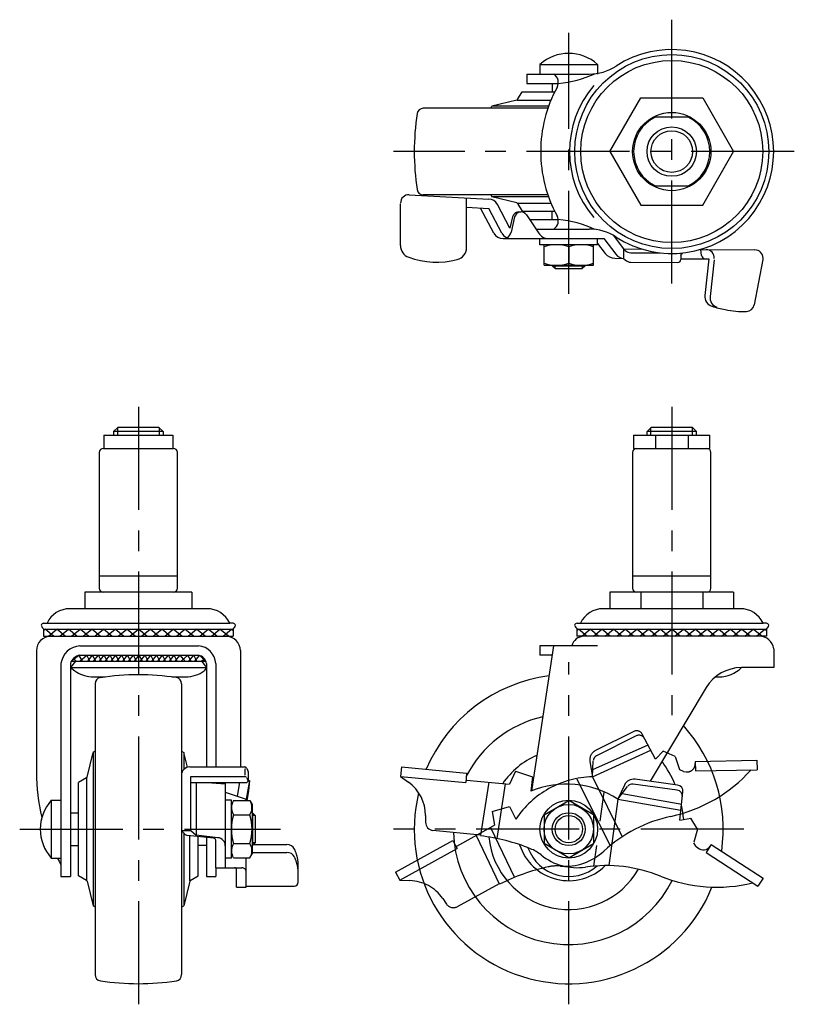
# Model space of a CAD drawing. Extents: x 10 to 440, y 10 to 376.
# Drawn here: x 30 to 218, y 137 to 376 of the extents above; entities that cross this region are included whole.
import ezdxf

# ---------------------------------------------------------------- set-up
doc = ezdxf.new("R2010")
doc.units = 0
doc.header["$LTSCALE"] = 20
doc.header["$MEASUREMENT"] = 0
doc.linetypes.add('CENTER', pattern=[2, 1.25, -0.25, 0.25, -0.25])
doc.linetypes.add('PHANTOM', pattern=[2.5, 1.25, -0.25, 0.25, -0.25, 0.25, -0.25])
for name, color, linetype in [('1', 7, 'CONTINUOUS'), ('2', 4, 'CONTINUOUS'), ('4', 1, 'CENTER'), ('5', 6, 'PHANTOM')]:
    doc.layers.add(name, color=color, linetype=linetype)

msp = doc.modelspace()

# ---------------------------------------------------------------- linework, layer by layer
at = {"layer": '1', "linetype": 'Continuous'}
for p, q in [((156.669172, 364.640236), (170.669172, 364.640236)), ((156.669172, 364.640236), (156.669172, 362.313998)), ((170.669172, 364.640236), (170.669172, 362.313998)), ((153.469172, 362.313998), (168.634232, 362.313998)), ((153.469172, 362.313998), (153.469172, 360.013998)), ((153.469172, 360.013998), (161.127378, 360.013998)), ((159.669247, 360.013998), (159.669247, 358.005498)), ((151.233243, 356.116472), (152.323873, 358.005498)), ((152.323873, 358.005498), (160.277204, 358.005498)), ((173.658065, 343.505498), (181.163619, 356.505498)), ((181.163619, 356.505498), (196.174726, 356.505498)), ((196.174726, 356.505498), (203.680279, 343.505498)), ((158.600901, 354.005498), (128.365625, 354.005498)), ((144.746522, 354.005498), (145.035197, 354.505498)), ((151.044698, 355.975059), (145.035197, 354.505498)), ((158.776682, 354.505498), (145.035197, 354.505498)), ((151.121396, 356.005498), (159.360328, 356.005498)), ((192.649122, 351.855498), (184.689222, 351.855498)), ((173.658065, 343.505498), (181.163619, 330.505498)), ((196.174726, 330.505498), (203.680279, 343.505498)), ((184.689222, 335.155498), (192.649122, 335.155498)), ((124.934793, 333.013236), (144.265348, 331.99316)), ((158.600901, 333.005498), (128.365625, 333.005498)), ((138.873594, 320.197826), (138.873594, 332.277679)), ((144.746522, 333.005498), (145.035197, 332.505498)), ((158.776682, 332.505498), (145.035197, 332.505498)), ((151.044698, 331.035937), (145.035197, 332.505498)), ((122.829389, 320.675491), (122.829389, 330.821132)), ((138.873594, 329.974479), (144.256818, 329.690406)), ((145.524074, 323.718688), (142.276907, 329.794887)), ((149.402199, 324.942062), (146.338503, 330.674945)), ((151.121396, 331.005498), (159.360328, 331.005498)), ((151.233243, 330.894524), (152.323873, 329.005498)), ((181.163619, 330.505498), (196.174726, 330.505498)), ((147.448147, 323.718685), (144.256813, 329.690406)), ((150.034317, 327.68552), (149.402197, 324.942058)), ((150.535742, 327.634841), (149.686245, 323.947948)), ((151.470009, 328.848506), (152.046339, 328.858501)), ((152.323873, 329.005498), (160.277204, 329.005498)), ((153.390325, 328.150768), (156.304031, 323.742732)), ((159.669247, 326.996998), (159.669247, 329.005498)), ((154.152966, 326.996998), (161.127378, 326.996998)), ((155.673263, 324.696998), (168.634232, 324.696998)), ((174.472051, 323.181265), (176.98261, 319.890537)), ((147.728971, 322.396999), (172.177458, 322.396999)), ((156.669172, 320.896999), (156.669172, 322.396999)), ((170.669172, 320.896999), (156.669172, 320.896999)), ((157.669172, 315.896999), (157.669172, 320.896999)), ((163.669172, 320.3611), (163.669172, 316.432897)), ((169.669172, 315.896999), (169.669172, 320.896999)), ((170.669172, 320.896999), (170.669172, 322.396999)), ((170.669172, 321.187684), (172.500941, 318.786682)), ((172.177458, 322.396999), (175.094547, 318.573409)), ((176.982607, 319.890533), (176.965286, 317.590602)), ((176.982608, 319.890537), (177.373646, 319.51786)), ((176.982615, 319.890533), (181.366045, 319.85752)), ((178.738403, 318.965709), (185.891707, 318.911836)), ((190.850283, 318.851791), (190.838405, 317.274532)), ((191.182582, 318.883449), (191.03936, 318.598911)), ((195.920515, 318.288158), (195.691792, 319.772708)), ((195.695348, 319.749603), (208.844454, 319.650573)), ((157.669172, 315.896999), (169.669172, 315.896999)), ((159.669172, 315.896999), (159.669172, 315.814181)), ((159.669172, 315.814181), (167.669172, 315.814181)), ((160.469172, 315.014181), (159.669172, 315.814181)), ((166.869172, 315.014181), (167.669172, 315.814181)), ((167.669172, 315.896999), (167.669172, 315.814181)), ((174.863478, 317.606429), (176.965293, 317.590598)), ((176.965287, 317.590602), (177.356325, 317.217925)), ((178.721081, 316.665771), (190.133148, 316.579826)), ((190.839998, 317.486106), (197.677236, 317.434612)), ((197.677232, 317.434612), (196.705827, 308.609664)), ((198.935909, 317.192344), (197.964502, 308.367391)), ((210.817239, 317.272422), (208.70677, 306.307933)), ((210.829393, 317.335559), (210.829393, 317.65063)), ((166.869172, 315.014181), (160.469172, 315.014181)), ((53.204647, 275.571752), (53.204647, 274.671752)), ((65.204647, 275.571752), (53.204647, 275.571752)), ((53.204652, 275.571752), (54.204652, 276.571752)), ((64.204652, 276.571752), (54.204652, 276.571752)), ((65.204652, 275.571752), (64.204652, 276.571752)), ((65.204647, 275.571752), (65.204647, 274.671752)), ((182.669247, 275.571816), (183.669247, 276.571816)), ((182.669247, 274.671816), (182.669247, 275.571816)), ((194.669247, 275.571816), (182.669247, 275.571816)), ((193.669247, 276.571816), (183.669247, 276.571816)), ((194.669247, 275.571816), (193.669247, 276.571816)), ((194.669247, 274.671816), (194.669247, 275.571816)), ((50.854647, 274.671752), (67.554647, 274.671752)), ((50.854647, 274.671752), (50.854647, 271.471752)), ((67.554647, 274.671752), (67.554647, 271.471752)), ((179.419247, 274.671816), (179.419247, 271.471816)), ((179.419247, 274.671816), (197.919247, 274.671816)), ((184.689297, 274.671816), (184.689297, 271.471816)), ((192.649197, 274.671816), (192.649197, 271.471816)), ((197.919247, 271.471816), (197.919247, 274.671816)), ((49.704647, 270.471752), (49.704647, 237.571752)), ((50.704647, 271.471752), (67.704647, 271.471752)), ((68.704647, 237.571752), (68.704647, 270.471752)), ((179.169242, 270.471816), (179.169242, 237.571816)), ((179.419247, 271.471816), (197.919247, 271.471816)), ((198.169242, 237.571816), (198.169242, 270.471816)), ((68.704647, 240.471752), (49.704647, 240.471752)), ((198.169242, 240.471816), (179.169242, 240.471816)), ((72.204647, 236.571752), (46.204647, 236.571752)), ((46.204647, 236.571752), (46.204647, 232.571752)), ((59.204647, 236.571752), (59.204647, 232.571752)), ((72.204647, 236.571752), (72.204647, 232.571752)), ((203.680354, 236.571816), (173.65814, 236.571816)), ((173.65814, 236.571816), (173.65814, 232.571816)), ((181.163693, 236.571816), (181.163693, 232.571816)), ((196.1748, 236.571816), (196.1748, 232.571816)), ((203.680354, 236.571816), (203.680354, 232.571816)), ((75.851505, 232.571752), (42.557799, 232.571752)), ((205.3161, 232.571816), (172.022394, 232.571816)), ((36.204647, 227.58649), (82.204647, 227.58649)), ((36.204647, 227.213907), (36.57723, 227.58649)), ((36.204647, 227.58649), (36.204647, 225.87149)), ((36.214563, 229.068752), (37.029563, 229.068752)), ((38.63023, 225.87149), (36.57723, 227.58649)), ((37.029563, 229.068752), (81.379731, 229.068752)), ((37.352657, 225.87149), (39.405657, 227.58649)), ((41.458657, 225.87149), (39.405657, 227.58649)), ((40.181084, 225.87149), (42.234084, 227.58649)), ((44.287084, 225.87149), (42.234084, 227.58649)), ((43.009511, 225.87149), (45.062511, 227.58649)), ((47.115511, 225.87149), (45.062511, 227.58649)), ((45.837938, 225.87149), (47.890938, 227.58649)), ((49.943938, 225.87149), (47.890938, 227.58649)), ((48.666366, 225.87149), (50.719366, 227.58649)), ((52.772366, 225.87149), (50.719366, 227.58649)), ((51.494793, 225.87149), (53.547793, 227.58649)), ((55.600793, 225.87149), (53.547793, 227.58649)), ((54.32322, 225.87149), (56.37622, 227.58649)), ((58.42922, 225.87149), (56.37622, 227.58649)), ((57.151647, 225.87149), (59.204647, 227.58649)), ((61.257647, 225.87149), (59.204647, 227.58649)), ((59.980074, 225.87149), (62.033074, 227.58649)), ((64.086074, 225.87149), (62.033074, 227.58649)), ((62.808501, 225.87149), (64.861501, 227.58649)), ((66.914501, 225.87149), (64.861501, 227.58649)), ((65.636928, 225.87149), (67.689928, 227.58649)), ((69.742928, 225.87149), (67.689928, 227.58649)), ((68.465355, 225.87149), (70.518355, 227.58649)), ((72.571355, 225.87149), (70.518355, 227.58649)), ((71.293783, 225.87149), (73.346783, 227.58649)), ((75.399783, 225.87149), (73.346783, 227.58649)), ((74.12221, 225.87149), (76.17521, 227.58649)), ((78.22821, 225.87149), (76.17521, 227.58649)), ((76.950637, 225.87149), (79.003637, 227.58649)), ((81.056637, 225.87149), (79.003637, 227.58649)), ((79.779064, 225.87149), (81.832064, 227.58649)), ((82.194731, 229.068752), (81.379731, 229.068752)), ((82.204647, 227.213907), (81.832064, 227.58649)), ((82.204647, 227.58649), (82.204647, 225.87149)), ((165.669247, 227.58649), (165.669247, 225.87149)), ((165.669247, 227.58649), (211.669247, 227.58649)), ((165.669247, 227.213907), (166.04183, 227.58649)), ((165.679163, 229.068751), (166.494163, 229.068751)), ((168.09483, 225.87149), (166.04183, 227.58649)), ((166.494163, 229.068751), (210.844331, 229.068751)), ((166.817257, 225.87149), (168.870257, 227.58649)), ((170.923257, 225.87149), (168.870257, 227.58649)), ((169.645684, 225.87149), (171.698684, 227.58649)), ((173.751684, 225.87149), (171.698684, 227.58649)), ((172.474111, 225.87149), (174.527111, 227.58649)), ((176.580111, 225.87149), (174.527111, 227.58649)), ((175.302538, 225.87149), (177.355538, 227.58649)), ((179.408538, 225.87149), (177.355538, 227.58649)), ((178.130966, 225.87149), (180.183966, 227.58649)), ((182.236966, 225.87149), (180.183966, 227.58649)), ((180.959393, 225.87149), (183.012393, 227.58649)), ((185.065393, 225.87149), (183.012393, 227.58649)), ((183.78782, 225.87149), (185.84082, 227.58649)), ((187.89382, 225.87149), (185.84082, 227.58649)), ((186.616247, 225.87149), (188.669247, 227.58649)), ((190.722247, 225.87149), (188.669247, 227.58649)), ((189.444674, 225.87149), (191.497674, 227.58649)), ((193.550674, 225.87149), (191.497674, 227.58649)), ((192.273101, 225.87149), (194.326101, 227.58649)), ((196.379101, 225.87149), (194.326101, 227.58649)), ((195.101528, 225.87149), (197.154528, 227.58649)), ((199.207528, 225.87149), (197.154528, 227.58649)), ((197.929955, 225.87149), (199.982955, 227.58649)), ((202.035955, 225.87149), (199.982955, 227.58649)), ((200.758383, 225.87149), (202.811383, 227.58649)), ((204.864383, 225.87149), (202.811383, 227.58649)), ((203.58681, 225.87149), (205.63981, 227.58649)), ((207.69281, 225.87149), (205.63981, 227.58649)), ((206.415237, 225.87149), (208.468237, 227.58649)), ((210.521237, 225.87149), (208.468237, 227.58649)), ((209.243664, 225.87149), (211.296664, 227.58649)), ((211.659331, 229.068751), (210.844331, 229.068751)), ((211.669247, 227.213907), (211.296664, 227.58649)), ((211.669247, 227.58649), (211.669247, 225.87149)), ((36.204647, 225.87149), (82.204647, 225.87149)), ((211.669247, 225.87149), (165.669247, 225.87149)), ((34.454661, 222.40949), (34.454661, 192.836086)), ((45.015447, 223.57149), (73.815447, 223.57149)), ((83.954661, 222.40949), (83.954661, 194.168825)), ((159.948481, 223.57149), (154.626125, 188.386962)), ((170.669247, 223.57149), (156.669247, 223.57149)), ((156.669247, 223.57149), (156.669247, 221.27149)), ((213.419247, 222.87149), (213.419247, 218.27149)), ((44.749558, 221.247737), (42.991526, 219.809035)), ((43.668711, 220.251136), (44.110812, 219.809035)), ((44.790304, 221.254498), (45.525026, 219.809035)), ((45.014239, 219.809035), (46.687525, 221.27149)), ((45.015447, 221.27149), (73.815447, 221.27149)), ((47.439239, 219.809035), (46.687525, 221.27149)), ((46.928453, 219.809035), (48.101739, 221.27149)), ((48.853453, 219.809035), (48.101739, 221.27149)), ((48.342666, 219.809035), (49.515952, 221.27149)), ((50.267666, 219.809035), (49.515952, 221.27149)), ((49.75688, 219.809035), (50.930166, 221.27149)), ((51.68188, 219.809035), (50.930166, 221.27149)), ((51.171094, 219.809035), (52.34438, 221.27149)), ((53.096094, 219.809035), (52.34438, 221.27149)), ((52.585307, 219.809035), (53.758593, 221.27149)), ((54.510307, 219.809035), (53.758593, 221.27149)), ((53.999521, 219.809035), (55.172807, 221.27149)), ((55.924521, 219.809035), (55.172807, 221.27149)), ((55.413734, 219.809035), (56.58702, 221.27149)), ((57.338734, 219.809035), (56.58702, 221.27149)), ((56.827948, 219.809035), (58.001234, 221.27149)), ((58.752948, 219.809035), (58.001234, 221.27149)), ((58.242161, 219.809035), (59.415447, 221.27149)), ((60.167161, 219.809035), (59.415447, 221.27149)), ((59.656375, 219.809035), (60.829661, 221.27149)), ((61.581375, 219.809035), (60.829661, 221.27149)), ((61.070588, 219.809035), (62.243874, 221.27149)), ((62.995588, 219.809035), (62.243874, 221.27149)), ((62.484802, 219.809035), (63.658088, 221.27149)), ((64.409802, 219.809035), (63.658088, 221.27149)), ((63.899016, 219.809035), (65.072302, 221.27149)), ((65.824016, 219.809035), (65.072302, 221.27149)), ((65.313229, 219.809035), (66.486515, 221.27149)), ((67.238229, 219.809035), (66.486515, 221.27149)), ((66.727443, 219.809035), (67.900729, 221.27149)), ((68.652443, 219.809035), (67.900729, 221.27149)), ((68.141656, 219.809035), (69.314942, 221.27149)), ((70.566656, 219.809035), (69.314942, 221.27149)), ((69.55587, 219.809035), (71.229156, 221.27149)), ((71.98087, 219.809035), (71.229156, 221.27149)), ((71.470083, 219.809035), (72.643369, 221.27149)), ((73.395083, 219.809035), (72.643369, 221.27149)), ((72.884297, 219.809035), (74.015416, 221.223028)), ((75.417797, 219.809035), (74.141715, 221.18274)), ((74.298511, 219.809035), (75.342008, 220.248147)), ((159.804772, 221.27149), (156.669247, 221.27149)), ((40.396161, 219.271535), (40.396161, 167.571535)), ((43.904661, 219.809035), (42.696161, 218.309035)), ((42.696161, 219.271535), (42.696161, 167.571535)), ((42.696161, 218.309035), (75.713161, 218.309035)), ((42.696161, 218.309035), (43.804661, 217.509035)), ((42.924457, 219.809035), (75.570701, 219.809035)), ((74.504661, 219.809035), (75.713161, 218.309035)), ((75.713161, 218.309035), (75.213161, 217.509035)), ((75.713161, 219.271535), (75.713161, 194.168825)), ((78.013161, 219.271535), (78.013161, 194.168825)), ((203.613618, 218.079984), (203.569247, 218.00899)), ((213.419247, 218.27149), (205.563346, 218.27149)), ((47.719019, 216.033192), (51.161812, 216.03003)), ((67.356733, 216.015153), (70.726719, 216.012058)), ((199.233205, 216.012892), (200.191305, 216.012012)), ((48.704661, 214.375081), (48.704661, 143.767988)), ((69.704661, 214.375081), (69.704661, 143.767988)), ((197.003941, 213.442232), (183.424779, 190.686949)), ((46.7351, 191.696009), (48.204661, 197.705509)), ((48.704661, 197.994184), (48.204661, 197.705509)), ((48.204661, 197.705509), (48.204661, 160.43756)), ((69.704661, 197.994184), (70.204661, 197.705509)), ((70.204661, 197.705509), (70.204661, 193.530733)), ((71.090454, 194.083224), (70.204661, 197.705509)), ((71.669315, 194.168825), (85.026842, 194.168825)), ((85.026842, 193.691255), (85.026842, 192.211165)), ((85.482548, 193.874555), (85.82851, 193.108245)), ((123.04416, 194.168766), (122.829477, 191.878803)), ((123.04416, 194.168766), (138.873666, 192.684749)), ((46.593687, 191.507464), (44.704661, 190.416834)), ((46.704661, 166.523759), (46.704661, 191.61931)), ((71.969318, 178.769895), (71.969318, 191.878855)), ((71.969318, 191.878855), (85.026842, 191.878855)), ((85.500815, 191.544155), (85.786612, 190.911105)), ((85.855089, 192.984805), (85.855089, 190.894845)), ((122.829469, 191.878812), (124.775335, 190.468482)), ((122.829477, 191.878803), (138.658983, 190.394787)), ((138.873666, 192.684749), (138.658983, 190.394787)), ((150.707115, 193.116642), (149.326701, 190.010713)), ((150.707116, 193.116639), (154.859603, 191.732477)), ((154.859603, 191.732481), (154.431676, 188.309058)), ((190.100085, 189.77668), (179.771199, 191.185164)), ((44.704661, 167.726235), (44.704661, 190.416834)), ((71.969318, 190.394845), (75.920856, 190.394845)), ((73.234332, 190.224345), (73.234332, 177.586075)), ((75.920855, 190.394845), (80.288334, 190.111215)), ((75.920856, 190.394845), (85.355089, 190.394845)), ((77.98833, 190.394845), (77.98833, 190.260585)), ((80.288332, 190.394845), (80.288332, 169.722375)), ((83.742886, 190.394845), (83.146481, 187.105195)), ((86.161652, 190.843105), (85.349699, 186.364545)), ((85.855082, 190.898695), (86.161652, 190.843105)), ((86.161652, 190.843105), (85.967396, 188.349165)), ((138.873662, 190.98309), (149.326701, 190.010714)), ((144.256889, 190.48233), (142.276979, 177.612927)), ((148.246847, 190.111165), (146.200916, 176.812614)), ((175.580571, 186.364482), (177.94484, 189.443531)), ((177.168042, 189.765485), (175.580573, 186.364489)), ((189.968236, 188.546035), (179.30319, 190.000359)), ((80.288326, 188.066025), (85.349711, 186.364545)), ((85.967398, 188.349185), (85.541449, 185.999739)), ((172.177532, 188.065966), (171.215663, 181.044205)), ((176.652934, 187.761056), (191.138861, 185.14884)), ((190.652671, 181.259338), (191.388881, 188.130633)), ((38.069923, 186.071535), (38.069923, 172.071535)), ((38.069923, 186.071535), (40.396161, 186.071535)), ((81.788332, 186.071535), (80.288332, 186.071535)), ((81.788332, 172.071535), (81.788332, 186.071535)), ((82.32423, 185.999739), (81.788332, 185.071535)), ((82.32423, 185.999739), (86.252434, 185.999739)), ((85.349703, 185.999739), (85.349703, 186.364545)), ((86.252434, 185.999739), (86.788332, 185.071535)), ((86.788332, 185.071535), (86.788332, 173.071535)), ((157.669247, 182.535591), (163.669247, 185.999693)), ((169.669247, 182.535591), (163.669247, 185.999693)), ((175.58057, 186.36449), (173.380797, 170.230607)), ((175.580571, 186.36449), (190.895767, 183.690277)), ((42.696161, 183.071535), (44.704661, 183.071535)), ((82.32423, 182.535637), (86.252434, 182.535637)), ((86.788332, 183.071535), (86.87115, 183.071535)), ((87.67115, 182.271535), (86.87115, 183.071535)), ((86.87115, 183.071535), (86.87115, 175.071535)), ((87.67115, 175.871535), (87.67115, 182.271535)), ((128.906812, 182.371538), (128.906812, 180.75992)), ((157.669247, 182.535591), (157.669247, 175.607388)), ((169.669247, 182.535591), (169.669247, 175.607388)), ((190.652671, 181.259334), (193.266429, 181.782086)), ((194.922971, 179.090207), (193.266429, 181.782087)), ((69.669314, 178.769895), (71.969318, 178.769895)), ((69.669321, 178.769885), (70.432502, 177.903735)), ((70.204661, 178.162316), (70.204661, 160.43756)), ((77.542762, 176.862395), (71.073942, 177.570795)), ((71.704661, 166.523759), (71.704661, 177.501725)), ((71.969326, 178.769895), (73.234338, 177.586075)), ((78.506041, 177.008775), (73.234334, 177.586075)), ((73.704661, 167.726235), (73.704661, 177.282706)), ((75.713161, 177.062755), (75.713161, 167.571535)), ((142.276979, 177.612929), (130.707815, 178.769845)), ((194.922969, 179.090204), (194.055988, 175.911272)), ((42.696161, 175.071535), (44.704661, 175.071535)), ((75.713161, 175.071535), (73.704661, 175.071535)), ((77.98833, 169.722375), (77.98833, 176.365365)), ((82.32423, 175.607434), (86.252434, 175.607434)), ((86.788332, 175.071535), (86.87115, 175.071535)), ((87.67115, 175.871535), (86.87115, 175.071535)), ((87.16829, 175.368675), (95.275547, 175.368675)), ((163.669247, 172.143286), (157.669247, 175.607388)), ((163.669247, 172.143286), (169.669247, 175.607388)), ((170.407163, 175.142051), (169.716697, 170.101558)), ((194.542175, 174.938894), (194.021533, 175.784936)), ((194.542177, 174.938896), (195.025045, 174.525009)), ((198.274923, 175.368627), (197.016248, 173.443595)), ((198.274923, 175.368627), (210.829469, 167.159886)), ((38.069923, 172.071535), (40.396161, 172.071535)), ((81.788332, 172.071535), (80.288332, 172.071535)), ((82.32423, 172.143332), (81.788332, 173.071535)), ((82.32423, 172.143332), (86.252434, 172.143332)), ((85.349703, 164.996805), (85.349703, 172.143332)), ((86.252434, 172.143332), (86.788332, 173.071535)), ((86.788332, 173.443645), (95.275547, 173.443645)), ((197.016248, 173.443595), (209.570791, 165.234854)), ((77.98833, 169.722375), (84.349703, 169.722375)), ((78.013161, 169.722375), (78.013161, 167.571535)), ((98.013447, 166.234905), (98.013447, 170.295665)), ((40.396161, 167.571535), (42.696161, 167.571535)), ((46.593687, 166.635606), (44.704661, 167.726235)), ((71.815635, 166.635606), (73.704661, 167.726235)), ((75.713161, 167.571535), (78.013161, 167.571535)), ((83.0497, 164.996805), (83.0497, 169.222375)), ((46.7351, 166.44706), (48.204661, 160.43756)), ((71.674222, 166.44706), (70.204661, 160.43756)), ((83.0497, 164.996805), (85.349703, 164.996805)), ((85.349703, 165.234905), (97.013447, 165.234905)), ((210.829469, 167.159886), (209.570791, 165.234854)), ((48.704661, 160.148885), (48.204661, 160.43756)), ((69.704661, 160.148885), (70.204661, 160.43756))]:
    msp.add_line(p, q, dxfattribs=at)
for points in [[(97.997707, 169.778625, 0.008513), (98.010399, 170.068095, 0.008476), (98.013232, 170.356125, 0.008462), (98.006315, 170.643735, 0.008423), (97.989729, 170.930275, 0.008368), (97.963588, 171.215485, 0.00832), (97.927929, 171.499765, 0.008256), (97.882849, 171.782825, 0.008179), (97.828468, 172.064355, 0.008088), (97.764932, 172.344085, 0.007986), (97.692408, 172.621725, 0.007873), (97.611085, 172.897045, 0.00775), (97.521166, 173.169785, 0.007619), (97.422871, 173.439725, 0.007481), (97.316432, 173.706675, 0.007337), (97.202092, 173.970445, 0.007189), (97.080099, 174.230855)], [(97.997707, 167.853595, 0.008513), (98.010399, 168.143065, 0.008476), (98.013232, 168.431095, 0.008462), (98.006315, 168.718715, 0.008423), (97.989729, 169.005255, 0.008368), (97.963588, 169.290455, 0.00832), (97.927929, 169.574745, 0.008256), (97.882849, 169.857795, 0.008179), (97.828468, 170.139335, 0.008088), (97.764932, 170.419055, 0.007986), (97.692408, 170.696705, 0.007873), (97.611085, 170.972015, 0.00775), (97.521166, 171.244755, 0.007619), (97.422871, 171.514705, 0.007481), (97.316432, 171.781655, 0.007337), (97.202092, 172.045415, 0.007189), (97.080099, 172.305825)]]:
    msp.add_lwpolyline(points, format="xyb", dxfattribs=at)
for centre, radius in [((188.669172, 343.505498), 23.55), ((188.669172, 343.505498), 22.1), ((188.669172, 343.505498), 9.5), ((188.669172, 343.505498), 6), ((163.669247, 179.07149), 7), ((163.669247, 179.07149), 6), ((163.669247, 179.07149), 4)]:
    msp.add_circle(centre, radius, dxfattribs=at)
for centre, radius, start, end in [((188.669172, 343.505498), 24.75, 236.963825, 123.036175), ((163.669172, 356.813998), 10.5, 48.189685, 131.810315), ((168.634232, 374.313998), 12, 270, 303.036175), ((158.677846, 360.256434), 2.4615, 331.294115, 56.709506), ((158.465488, 387.825601), 27.9387, 275.467211, 294.470022), ((189.266598, 343.505498), 32.4135, 151.294115, 180), ((188.669172, 343.505498), 24.8, 139.82223, 220.17777), ((150.973435, 356.266472), 0.3, 283.741415, 330), ((128.365625, 352.505498), 1.5, 90, 171.150117), ((186.169172, 343.505498), 60, 171.149069, 188.849883), ((188.669172, 343.505498), 9.25, 115.484369, 244.515631), ((188.669172, 343.505498), 9.25, 295.484369, 64.515631), ((189.266598, 343.505498), 32.4135, 180, 208.705885), ((124.829389, 331.01601), 2, 86.97929, 180.00001), ((128.365625, 334.505498), 1.5, 188.849883, 270), ((144.133604, 329.496627), 2.5, 28.120384, 86.97929), ((150.973435, 330.744524), 0.3, 30, 76.258585), ((151.496023, 327.348728), 1.5, 90.993467, 167.02493), ((152.073705, 327.280479), 1.578256, 33.464662, 167.02493), ((158.677846, 326.754562), 2.4615, 303.290494, 28.705885), ((158.465488, 299.185394), 27.9387, 65.529978, 84.532789), ((147.728971, 324.896999), 2.5, 208.12039, 270), ((149.653043, 324.896999), 2.5, 208.12039, 270), ((147.73731, 324.396999), 2, 296.80124, 347.02493), ((158.806707, 325.396999), 3, 213.46466, 270), ((168.634232, 312.696998), 12, 56.963825, 90), ((125.829389, 320.675491), 3, 179.99999, 250.25357), ((135.873594, 320.197826), 3, 284.301, 0), ((160.669172, 312.231935), 8.665064, 69.743842, 110.256158), ((166.669172, 312.231935), 8.665064, 69.743842, 110.256158), ((131.631529, 336.838912), 20.173264, 250.25356, 284.301), ((174.886069, 320.606346), 3, 217.34069, 269.56849), ((177.082159, 320.08979), 2.5, 217.34069, 269.56849), ((178.753462, 320.965652), 2, 226.37717, 269.56849), ((189.252897, 319.498115), 2, 322.80409, 333.28175), ((196.908857, 318.440429), 1, 188.75863, 269.56849), ((197.00324, 317.739696), 2, 353.71846, 89.568492), ((208.829393, 317.65063), 2, 0, 89.568492), ((160.669172, 324.562062), 8.665064, 249.743842, 290.256158), ((166.669172, 324.562062), 8.665064, 249.743842, 290.256158), ((178.736143, 318.665717), 2, 226.37717, 269.56849), ((190.138426, 317.279807), 0.7, 269.56849, 359.56849), ((199.190824, 308.33613), 2.5, 173.71846, 251.24922), ((200.449495, 308.093858), 2.5, 173.71846, 251.24922), ((204.7749, 324.785571), 19.871416, 251.24923, 260.95302), ((206.742819, 306.685962), 2, 272.27443, 349.10481), ((206.033575, 324.543296), 19.871416, 257.2566, 272.27443), ((50.704647, 270.471752), 1, 90, 180), ((67.704647, 270.471752), 1, 0, 90), ((180.169242, 270.471816), 1, 90, 180), ((197.169242, 270.471816), 1, 0, 90), ((50.704647, 237.571752), 1, 180, 270), ((67.704647, 237.571752), 1, 270, 0), ((180.169242, 237.571816), 1, 180, 270), ((197.169242, 237.571816), 1, 270, 0), ((42.557799, 226.458134), 6.113618, 90, 154.721609), ((75.851505, 226.458134), 6.113618, 25.278391, 90), ((172.022394, 226.458198), 6.113618, 90, 154.722278), ((205.3161, 226.458198), 6.113618, 25.277722, 90), ((36.478533, 228.148899), 0.95698, 106.011913, 155.959735), ((39.816045, 230.618979), 4.697225, 206.286695, 220.210037), ((78.593249, 230.618979), 4.697225, 319.789963, 333.713305), ((81.930761, 228.148899), 0.95698, 24.040265, 73.988087), ((165.943133, 228.148898), 0.95698, 106.011913, 155.959735), ((169.280645, 230.618978), 4.697225, 206.286695, 220.210037), ((208.057849, 230.618978), 4.697225, 319.789963, 333.713305), ((211.39536, 228.148898), 0.95698, 24.040265, 73.988087), ((37.916661, 222.40949), 3.462, 90, 180), ((80.492661, 222.40949), 3.462, 0, 90), ((167.336437, 222.87149), 3, 90, 166.506601), ((209.987823, 222.409827), 3.462341, 7.662535, 91.134876), ((45.374331, 218.55481), 5.0295, 94.091859, 171.807218), ((73.410515, 218.977256), 4.612045, 3.658346, 84.963006), ((45.454981, 218.416996), 2.888135, 98.753629, 162.789725), ((73.35485, 218.934111), 2.382328, 8.142543, 78.852283), ((48.298161, 223.498157), 7.487396, 233.119947, 265.563802), ((70.601229, 223.85957), 7.848515, 270.916138, 305.988185), ((205.563346, 208.27149), 10, 90, 148.863801), ((200.065815, 223.859524), 7.848515, 270.916138, 314.603254), ((50.204661, 214.375081), 1.5, 98.849883, 180), ((59.225341, 156.551211), 60, 81.201706, 98.902519), ((68.204661, 214.375081), 1.5, 0, 81.150117), ((163.669247, 179.07149), 37.5, 97.39539, 157.203565), ((163.669247, 179.07149), 28, 103.057995, 152.626986), ((163.669247, 179.07149), 37.5, 351.805585, 42.096196), ((163.669247, 179.07149), 19.5, 113.402507, 145.315396), ((71.669315, 192.168825), 2, 90.00001, 180), ((85.026842, 193.668825), 0.5, 24.29734, 90.00001), ((163.669247, 179.07149), 28, 22.656747, 36.013718), ((79.454661, 192.836086), 45, 180, 194.017084), ((46.443687, 191.767271), 0.3, 300, 346.258585), ((85.026842, 191.378855), 0.5, 24.29734, 90.00001), ((85.555086, 192.984805), 0.3, 0.000003, 24.29734), ((179.433415, 188.708086), 2.5, 82.234836, 154.97845), ((85.355089, 190.894845), 0.5, 270, 0.000003), ((118.906812, 182.371538), 10, 0, 54.066087), ((163.126004, 166.888858), 23.117449, 57.401292, 112.09193), ((179.10571, 188.552153), 1.46362, 83.211027, 138.36717), ((189.897419, 188.29043), 1.5, 353.8845, 82.234836), ((163.669247, 179.07149), 37.5, 166.354884, 337.988649), ((189.765568, 187.059794), 1.5, 353.8845, 82.234836), ((45.896161, 179.071535), 10.5, 138.189685, 221.810315), ((84.855319, 184.267688), 3.066987, 154.384247, 214.384247), ((83.721345, 184.267688), 3.066987, 325.615753, 25.615753), ((163.669247, 179.07149), 28, 4.857635, 12.100412), ((93.252434, 179.071535), 11.464102, 162.412046, 197.587954), ((75.32423, 179.071535), 11.464102, 342.412046, 17.587954), ((130.906812, 180.75992), 2, 179.99999, 264.28942), ((71.182803, 178.564845), 1, 221.38382, 263.75046), ((77.48833, 176.365365), 0.5, 0.000003, 83.75046), ((78.288333, 175.020655), 2, 0.000003, 83.75046), ((163.669247, 179.07149), 28, 181.63505, 333.677529), ((136.300588, 129.488444), 48.348667, 68.021608, 82.925914), ((163.669247, 179.07149), 19.5, 185.574666, 330.117355), ((84.855319, 173.875383), 3.066987, 145.615753, 205.615753), ((83.721345, 173.875383), 3.066987, 334.384247, 34.384247), ((95.275547, 173.368425), 2, 26.01505, 89.99999), ((163.669247, 179.07149), 12.5, 197.551764, 315.013568), ((163.669247, 178.07149), 10.5, 199.475619, 311.162895), ((196.326625, 176.04352), 2, 229.39871, 326.82149), ((79.454661, 192.836086), 45, 207.47971, 209.776794), ((95.275547, 171.443405), 2, 26.01505, 89.99999), ((150.652835, 165.05012), 10, 51.025304, 68.021608), ((165.70863, 183.659273), 13.936949, 231.02531, 278.30711), ((82.5497, 169.222375), 0.5, 0.000003, 90.00001), ((84.349703, 168.722375), 1, 0.000003, 90.00001), ((172.778996, 135.235781), 35, 67.932761, 98.307111), ((199.647239, 201.51298), 36.516224, 247.93276, 283.75919), ((46.443687, 166.375798), 0.3, 13.741415, 60), ((71.965635, 166.375798), 0.3, 120, 166.258585), ((97.013447, 166.234905), 1, 270.000004, 0.000003), ((50.204661, 143.767988), 1.5, 180, 261.150117), ((68.204661, 143.767988), 1.5, 278.849883, 0), ((59.204661, 201.571535), 60, 261.150117, 278.850931)]:
    msp.add_arc(centre, radius, start, end, dxfattribs=at)
at = {"layer": '2', "linetype": 'Continuous'}
for p, q in [((160.345672, 315.137681), (160.345672, 315.896999)), ((166.992672, 315.137681), (166.992672, 315.896999)), ((54.151647, 276.518747), (54.151647, 274.671752)), ((64.257647, 276.518757), (64.257647, 274.671752)), ((183.616247, 274.671816), (183.616247, 276.518816)), ((193.722247, 274.671816), (193.722247, 276.518816)), ((87.54765, 182.395035), (86.788332, 182.395035)), ((87.54765, 175.748035), (86.788332, 175.748035))]:
    msp.add_line(p, q, dxfattribs=at)
for centre, radius in [((188.669172, 343.505498), 5.053), ((163.669247, 179.07149), 3.3235)]:
    msp.add_circle(centre, radius, dxfattribs=at)
at = {"layer": '4', "linetype": 'CENTER'}
for p, q in [((188.669172, 311.505498), (188.669172, 375.505498)), ((163.669172, 309.014152), (163.669172, 372.313998)), ((218.419172, 343.505498), (121.169238, 343.505498)), ((59.204661, 281.571752), (59.204661, 136.571535)), ((188.669247, 281.571816), (188.669247, 206.763602)), ((163.669247, 136.57149), (163.669247, 219.57149)), ((30.396161, 179.071535), (93.671178, 179.071535)), ((206.169247, 179.07149), (121.169247, 179.07149))]:
    msp.add_line(p, q, dxfattribs=at)
at = {"layer": '5', "linetype": 'PHANTOM'}
for p, q in [((179.485562, 202.799837), (170.156326, 198.148486)), ((180.069476, 201.708546), (170.436614, 196.905813)), ((184.737687, 196.071863), (181.477437, 202.165094)), ((169.507105, 193.563008), (182.949623, 199.560047)), ((169.407155, 191.805064), (183.569921, 198.217762)), ((184.737689, 196.07186), (186.60349, 197.975485)), ((189.488111, 196.683471), (186.603489, 197.975486)), ((189.488111, 196.683467), (190.561408, 193.568135)), ((168.804276, 195.509569), (169.407158, 191.805063)), ((169.40716, 191.805057), (169.627522, 195.680847)), ((194.353635, 195.49502), (209.35094, 195.779445)), ((194.353635, 195.49502), (194.397247, 193.195431)), ((209.35094, 195.779445), (209.39455, 193.479855)), ((165.636772, 191.295252), (173.717379, 175.063201)), ((169.407155, 191.805062), (176.672889, 177.232819)), ((191.510683, 193.038253), (190.604062, 193.444326)), ((191.510683, 193.038257), (192.142773, 192.968068)), ((194.397247, 193.195431), (209.39455, 193.479855)), ((145.049074, 183.381041), (149.260178, 184.575049)), ((149.260176, 184.575052), (150.833979, 181.504858)), ((145.049072, 183.381042), (145.656943, 180.036969)), ((136.47064, 174.955298), (145.656943, 180.036969)), ((144.70795, 179.512006), (150.504474, 167.369616)), ((141.201506, 177.572321), (146.810972, 165.821769)), ((121.594866, 168.675729), (135.512573, 176.361624)), ((135.512573, 176.361624), (136.624448, 174.348231)), ((122.70674, 166.662335), (136.624448, 174.348231)), ((121.594866, 168.675729), (122.70674, 166.662335)), ((122.706729, 166.662338), (125.108921, 166.592346)), ((146.810971, 165.82177), (136.598355, 160.264209)), ((133.0821, 162.226798), (133.989475, 160.894889))]:
    msp.add_line(p, q, dxfattribs=at)
for centre, radius, start, end in [((180.15486, 201.457433), 1.5, 28.1495, 116.499836), ((180.738768, 200.366147), 1.5, 28.1495, 116.499836), ((171.271814, 195.911144), 2.5, 116.499836, 189.24345), ((171.088778, 195.597769), 1.46362, 117.476027, 172.63217), ((192.3635, 194.955847), 2, 263.66371, 1.08649), ((170.07937, 168.697389), 23.117449, 91.666292, 146.35693), ((180.767948, 217.874464), 36.516224, 282.19776, 318.02419), ((195.878368, 147.972785), 35, 102.197761, 132.572111), ((162.77166, 184.011245), 13.936949, 265.29031, 312.57211), ((168.966939, 122.684821), 48.348667, 102.286608, 117.190914), ((160.806263, 160.155118), 10, 85.290304, 102.286608), ((124.817676, 156.596585), 10, 34.265, 88.331087), ((135.64236, 162.020931), 2, 214.26499, 298.55442)]:
    msp.add_arc(centre, radius, start, end, dxfattribs=at)

doc.saveas('drawing.dxf')
